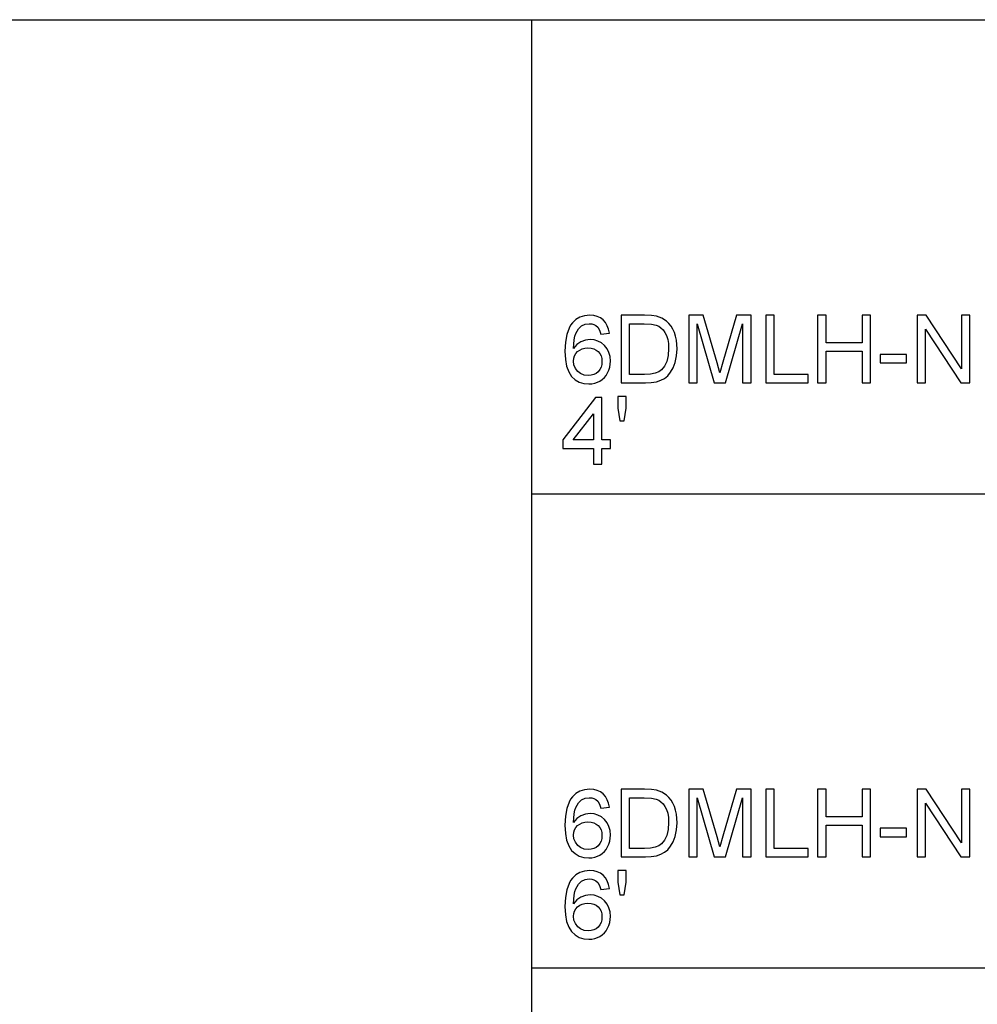
# Model space of a CAD drawing. Units: inches. Extents: x -25872 to -21744, y -8099 to -7401.
# Drawn here: x -25021 to -24682, y -7750 to -7401 of the extents above; entities that cross this region are included whole.
import ezdxf

# ---------------------------------------------------------------- set-up
doc = ezdxf.new("R2010")
doc.units = ezdxf.units.IN
doc.header["$MEASUREMENT"] = 0

msp = doc.modelspace()

# ---------------------------------------------------------------- linework, layer by layer
for p, q in [((-25871.67597, -7400.88625), (-24323.67597, -7400.88625)), ((-24839.67597, -8098.85292), (-24839.67597, -7400.88625)), ((-24822.66927, -7506.3166), (-24824.11141, -7507.17105)), ((-24821.0288, -7505.80393), (-24822.66927, -7506.3166)), ((-24819.19, -7505.63304), (-24821.0288, -7505.80393)), ((-24817.80934, -7505.7388), (-24819.19, -7505.63304)), ((-24816.55969, -7506.05606), (-24817.80934, -7505.7388)), ((-24815.44103, -7506.58483), (-24816.55969, -7506.05606)), ((-24814.45339, -7507.32511), (-24815.44103, -7506.58483)), ((-24799.84542, -7505.63304), (-24808.11839, -7505.63304)), ((-24808.11839, -7505.63304), (-24808.11839, -7529.6147)), ((-24797.37319, -7505.7194), (-24799.84542, -7505.63304)), ((-24795.56549, -7505.97848), (-24797.37319, -7505.7194)), ((-24793.65386, -7506.64448), (-24795.56549, -7505.97848)), ((-24778.97856, -7505.63304), (-24784.13673, -7505.63304)), ((-24784.13673, -7505.63304), (-24784.13673, -7529.6147)), ((-24774.07216, -7522.53613), (-24778.97856, -7505.63304)), ((-24767.1868, -7505.63304), (-24772.01123, -7522.24339)), ((-24762.02863, -7505.63304), (-24767.1868, -7505.63304)), ((-24762.02863, -7529.6147), (-24762.02863, -7505.63304)), ((-24753.78494, -7505.63304), (-24756.78264, -7505.63304)), ((-24756.78264, -7505.63304), (-24756.78264, -7529.6147)), ((-24753.78494, -7526.617), (-24753.78494, -7505.63304)), ((-24735.42398, -7505.63304), (-24738.42168, -7505.63304)), ((-24738.42168, -7505.63304), (-24738.42168, -7529.6147)), ((-24735.42398, -7515.37559), (-24735.42398, -7505.63304)), ((-24719.68601, -7505.63304), (-24722.68372, -7505.63304)), ((-24722.68372, -7505.63304), (-24722.68372, -7515.37559)), ((-24719.68601, -7529.6147), (-24719.68601, -7505.63304)), ((-24699.99014, -7505.63304), (-24703.19862, -7505.63304)), ((-24703.19862, -7505.63304), (-24703.19862, -7529.6147)), ((-24687.46065, -7524.63219), (-24699.99014, -7505.63304)), ((-24684.46295, -7505.63304), (-24687.46065, -7505.63304)), ((-24687.46065, -7505.63304), (-24687.46065, -7524.63219)), ((-24684.46295, -7529.6147), (-24684.46295, -7505.63304)), ((-24825.96997, -7509.21084), (-24826.50277, -7510.17242)), ((-24825.35521, -7508.36728), (-24825.96997, -7509.21084)), ((-24824.11141, -7507.17105), (-24825.35521, -7508.36728)), ((-24823.20865, -7510.50359), (-24822.08232, -7509.35676)), ((-24822.08232, -7509.35676), (-24820.77082, -7508.81225)), ((-24820.77082, -7508.81225), (-24819.37735, -7508.63075)), ((-24819.37735, -7508.63075), (-24818.51998, -7508.70869)), ((-24818.51998, -7508.70869), (-24817.73359, -7508.94252)), ((-24817.73359, -7508.94252), (-24817.0182, -7509.33224)), ((-24817.0182, -7509.33224), (-24816.37379, -7509.87784)), ((-24816.37379, -7509.87784), (-24815.72097, -7510.8922)), ((-24813.62345, -7508.25201), (-24814.45339, -7507.32511)), ((-24812.97795, -7509.34066), (-24813.62345, -7508.25201)), ((-24812.51688, -7510.59104), (-24812.97795, -7509.34066)), ((-24805.12068, -7526.617), (-24805.12068, -7508.63075)), ((-24805.12068, -7508.63075), (-24799.89811, -7508.63075)), ((-24799.89811, -7508.63075), (-24797.37172, -7508.75078)), ((-24797.37172, -7508.75078), (-24795.64745, -7509.11085)), ((-24795.64745, -7509.11085), (-24794.76574, -7509.52948)), ((-24794.76574, -7509.52948), (-24793.95319, -7510.11204)), ((-24793.95319, -7510.11204), (-24793.2098, -7510.85854)), ((-24792.04084, -7507.69397), (-24793.65386, -7506.64448)), ((-24791.15199, -7508.55171), (-24792.04084, -7507.69397)), ((-24790.38244, -7509.52069), (-24791.15199, -7508.55171)), ((-24789.73218, -7510.60092), (-24790.38244, -7509.52069)), ((-24781.13902, -7529.6147), (-24781.13902, -7508.63075)), ((-24781.13902, -7508.63075), (-24775.11433, -7529.6147)), ((-24771.05103, -7529.6147), (-24765.02634, -7508.63075)), ((-24765.02634, -7508.63075), (-24765.02634, -7529.6147)), ((-24827.32245, -7512.44961), (-24827.81426, -7515.19885)), ((-24826.50277, -7510.17242), (-24827.32245, -7512.44961)), ((-24824.74996, -7514.31512), (-24824.48813, -7513.08907)), ((-24824.48813, -7513.08907), (-24824.1286, -7512.08221)), ((-24824.1286, -7512.08221), (-24823.20865, -7510.50359)), ((-24815.72097, -7510.8922), (-24815.23794, -7512.37788)), ((-24815.23794, -7512.37788), (-24812.24023, -7512.00317)), ((-24812.24023, -7512.00317), (-24812.51688, -7510.59104)), ((-24793.2098, -7510.85854), (-24792.53558, -7511.76898)), ((-24792.53558, -7511.76898), (-24791.97588, -7512.86823)), ((-24791.97588, -7512.86823), (-24791.5761, -7514.18119)), ((-24789.20121, -7511.79239), (-24789.73218, -7510.60092)), ((-24788.78881, -7513.08413), (-24789.20121, -7511.79239)), ((-24788.49423, -7514.46516), (-24788.78881, -7513.08413)), ((-24700.20091, -7529.6147), (-24700.20091, -7510.60971)), ((-24700.20091, -7510.60971), (-24687.67143, -7529.6147)), ((-24827.81426, -7515.19885), (-24827.9782, -7518.42014)), ((-24824.98049, -7517.42481), (-24824.74996, -7514.31512)), ((-24823.77804, -7516.02183), (-24824.98049, -7517.42481)), ((-24822.33701, -7515.03308), (-24823.77804, -7516.02183)), ((-24820.73789, -7514.44686), (-24822.33701, -7515.03308)), ((-24819.06119, -7514.25145), (-24820.73789, -7514.44686)), ((-24817.62089, -7514.38502), (-24819.06119, -7514.25145)), ((-24816.29182, -7514.78571), (-24817.62089, -7514.38502)), ((-24815.074, -7515.45354), (-24816.29182, -7514.78571)), ((-24813.96743, -7516.38849), (-24815.074, -7515.45354)), ((-24813.04784, -7517.53495), (-24813.96743, -7516.38849)), ((-24791.5761, -7514.18119), (-24791.33624, -7515.70786)), ((-24791.33624, -7515.70786), (-24791.25628, -7517.44823)), ((-24788.25857, -7517.49507), (-24788.49423, -7514.46516)), ((-24722.68372, -7515.37559), (-24735.42398, -7515.37559)), ((-24827.9782, -7518.42014), (-24827.83055, -7521.29343)), ((-24824.88736, -7520.87901), (-24824.60797, -7519.99437)), ((-24824.60797, -7519.99437), (-24824.14233, -7519.2089)), ((-24824.14233, -7519.2089), (-24823.49042, -7518.5226)), ((-24823.49042, -7518.5226), (-24822.70495, -7517.96547)), ((-24822.70495, -7517.96547), (-24821.83861, -7517.56752)), ((-24821.83861, -7517.56752), (-24820.89139, -7517.32875)), ((-24820.89139, -7517.32875), (-24819.86331, -7517.24916)), ((-24819.86331, -7517.24916), (-24818.75326, -7517.32875)), ((-24818.75326, -7517.32875), (-24817.77092, -7517.56752)), ((-24817.77092, -7517.56752), (-24816.91628, -7517.96547)), ((-24816.91628, -7517.96547), (-24816.18936, -7518.5226)), ((-24816.18936, -7518.5226), (-24815.60918, -7519.21805)), ((-24815.60918, -7519.21805), (-24815.19476, -7520.03097)), ((-24815.19476, -7520.03097), (-24814.94611, -7520.96135)), ((-24812.391, -7518.8373), (-24813.04784, -7517.53495)), ((-24811.99689, -7520.29554), (-24812.391, -7518.8373)), ((-24811.86552, -7521.90966), (-24811.99689, -7520.29554)), ((-24791.41949, -7519.91387), (-24791.9091, -7521.98284)), ((-24791.25628, -7517.44823), (-24791.41949, -7519.91387)), ((-24788.89676, -7522.33414), (-24788.41812, -7520.06902)), ((-24788.41812, -7520.06902), (-24788.25857, -7517.49507)), ((-24735.42398, -7529.6147), (-24735.42398, -7518.3733)), ((-24735.42398, -7518.3733), (-24722.68372, -7518.3733)), ((-24722.68372, -7518.3733), (-24722.68372, -7529.6147)), ((-24706.94575, -7519.49744), (-24716.31359, -7519.49744)), ((-24716.31359, -7519.49744), (-24716.31359, -7522.49515)), ((-24706.94575, -7522.49515), (-24706.94575, -7519.49744)), ((-24827.83055, -7521.29343), (-24827.38759, -7523.73053)), ((-24827.38759, -7523.73053), (-24826.64932, -7525.73144)), ((-24824.98049, -7521.86282), (-24824.88736, -7520.87901)), ((-24824.80704, -7523.19115), (-24824.98049, -7521.86282)), ((-24824.28669, -7524.45947), (-24824.80704, -7523.19115)), ((-24815.19915, -7524.07012), (-24815.61906, -7524.92054)), ((-24814.94721, -7523.09967), (-24815.19915, -7524.07012)), ((-24814.86323, -7522.00919), (-24814.94721, -7523.09967)), ((-24814.94611, -7520.96135), (-24814.86323, -7522.00919)), ((-24812.4221, -7525.07075), (-24812.11289, -7524.05621)), ((-24812.11289, -7524.05621), (-24811.92736, -7523.00251)), ((-24811.92736, -7523.00251), (-24811.86552, -7521.90966)), ((-24792.69146, -7523.66247), (-24793.7329, -7524.96006)), ((-24791.9091, -7521.98284), (-24792.69146, -7523.66247)), ((-24789.62569, -7524.26259), (-24788.89676, -7522.33414)), ((-24773.08268, -7526.06664), (-24774.07216, -7522.53613)), ((-24772.01123, -7522.24339), (-24773.08268, -7526.06664)), ((-24716.31359, -7522.49515), (-24706.94575, -7522.49515)), ((-24826.64932, -7525.73144), (-24825.61575, -7527.29616)), ((-24825.61575, -7527.29616), (-24824.34798, -7528.47446)), ((-24823.47871, -7525.54994), (-24824.28669, -7524.45947)), ((-24822.44239, -7526.34474), (-24823.47871, -7525.54994)), ((-24821.19164, -7526.82997), (-24822.44239, -7526.34474)), ((-24819.74036, -7526.99171), (-24821.19164, -7526.82997)), ((-24818.69837, -7526.90791), (-24819.74036, -7526.99171)), ((-24817.76213, -7526.65652), (-24818.69837, -7526.90791)), ((-24816.93165, -7526.23753), (-24817.76213, -7526.65652)), ((-24816.20693, -7525.65094), (-24816.93165, -7526.23753)), ((-24815.61906, -7524.92054), (-24816.20693, -7525.65094)), ((-24814.03037, -7527.73382), (-24813.39621, -7526.94597)), ((-24813.39621, -7526.94597), (-24812.855, -7526.04614)), ((-24812.855, -7526.04614), (-24812.4221, -7525.07075)), ((-24799.81614, -7526.617), (-24805.12068, -7526.617)), ((-24797.62202, -7526.50868), (-24799.81614, -7526.617)), ((-24795.95776, -7526.18373), (-24797.62202, -7526.50868)), ((-24794.70189, -7525.66118), (-24795.95776, -7526.18373)), ((-24793.7329, -7524.96006), (-24794.70189, -7525.66118)), ((-24792.72586, -7528.00168), (-24791.58416, -7527.06124)), ((-24791.58416, -7527.06124), (-24790.53613, -7525.82658)), ((-24790.53613, -7525.82658), (-24789.62569, -7524.26259)), ((-24741.79411, -7526.617), (-24753.78494, -7526.617)), ((-24741.79411, -7529.6147), (-24741.79411, -7526.617)), ((-24824.34798, -7528.47446), (-24822.90713, -7529.3161)), ((-24822.90713, -7529.3161), (-24821.29319, -7529.82109)), ((-24821.29319, -7529.82109), (-24819.50616, -7529.98942)), ((-24819.50616, -7529.98942), (-24818.43728, -7529.92593)), ((-24818.43728, -7529.92593), (-24817.42621, -7529.73546)), ((-24817.42621, -7529.73546), (-24816.47296, -7529.41802)), ((-24816.47296, -7529.41802), (-24815.57753, -7528.97359)), ((-24815.57753, -7528.97359), (-24814.75747, -7528.40969)), ((-24814.75747, -7528.40969), (-24814.03037, -7527.73382)), ((-24808.11839, -7529.6147), (-24799.44728, -7529.6147)), ((-24799.44728, -7529.6147), (-24797.39441, -7529.51224)), ((-24797.39441, -7529.51224), (-24795.59183, -7529.20486)), ((-24795.59183, -7529.20486), (-24794.03663, -7528.69914)), ((-24794.03663, -7528.69914), (-24792.72586, -7528.00168)), ((-24784.13673, -7529.6147), (-24781.13902, -7529.6147)), ((-24775.11433, -7529.6147), (-24771.05103, -7529.6147)), ((-24765.02634, -7529.6147), (-24762.02863, -7529.6147)), ((-24756.78264, -7529.6147), (-24741.79411, -7529.6147)), ((-24738.42168, -7529.6147), (-24735.42398, -7529.6147)), ((-24722.68372, -7529.6147), (-24719.68601, -7529.6147)), ((-24703.19862, -7529.6147), (-24700.20091, -7529.6147)), ((-24687.67143, -7529.6147), (-24684.46295, -7529.6147)), ((-24806.24482, -7534.45609), (-24809.24253, -7534.45609)), ((-24809.24253, -7534.45609), (-24809.24253, -7538.52524)), ((-24806.24482, -7538.52524), (-24806.24482, -7534.45609)), ((-24817.11151, -7534.8308), (-24828.72763, -7549.81934)), ((-24814.86323, -7534.8308), (-24817.11151, -7534.8308)), ((-24814.86323, -7549.81934), (-24814.86323, -7534.8308)), ((-24825.03904, -7549.81934), (-24817.86094, -7540.55689)), ((-24817.86094, -7540.55689), (-24817.86094, -7549.81934)), ((-24809.24253, -7538.52524), (-24808.56921, -7543.0745)), ((-24806.94741, -7543.0745), (-24806.24482, -7538.52524)), ((-24808.56921, -7543.0745), (-24806.94741, -7543.0745)), ((-24828.72763, -7549.81934), (-24828.72763, -7552.81705)), ((-24817.86094, -7549.81934), (-24825.03904, -7549.81934)), ((-24811.86552, -7549.81934), (-24814.86323, -7549.81934)), ((-24811.86552, -7552.81705), (-24811.86552, -7549.81934)), ((-24828.72763, -7552.81705), (-24817.86094, -7552.81705)), ((-24817.86094, -7552.81705), (-24817.86094, -7558.43775)), ((-24814.86323, -7558.43775), (-24814.86323, -7552.81705)), ((-24814.86323, -7552.81705), (-24811.86552, -7552.81705)), ((-24817.86094, -7558.43775), (-24814.86323, -7558.43775)), ((-24839.67597, -7568.88625), (-24323.67597, -7568.88625)), ((-24821.0288, -7673.80393), (-24822.66927, -7674.3166)), ((-24819.19, -7673.63304), (-24821.0288, -7673.80393)), ((-24817.80934, -7673.7388), (-24819.19, -7673.63304)), ((-24816.55969, -7674.05606), (-24817.80934, -7673.7388)), ((-24815.44103, -7674.58483), (-24816.55969, -7674.05606)), ((-24799.84542, -7673.63304), (-24808.11839, -7673.63304)), ((-24808.11839, -7673.63304), (-24808.11839, -7697.6147)), ((-24797.37319, -7673.7194), (-24799.84542, -7673.63304)), ((-24795.56549, -7673.97848), (-24797.37319, -7673.7194)), ((-24793.65386, -7674.64448), (-24795.56549, -7673.97848)), ((-24778.97856, -7673.63304), (-24784.13673, -7673.63304)), ((-24784.13673, -7673.63304), (-24784.13673, -7697.6147)), ((-24774.07216, -7690.53613), (-24778.97856, -7673.63304)), ((-24767.1868, -7673.63304), (-24772.01123, -7690.24339)), ((-24762.02863, -7673.63304), (-24767.1868, -7673.63304)), ((-24762.02863, -7697.6147), (-24762.02863, -7673.63304)), ((-24753.78494, -7673.63304), (-24756.78264, -7673.63304)), ((-24756.78264, -7673.63304), (-24756.78264, -7697.6147)), ((-24753.78494, -7694.617), (-24753.78494, -7673.63304)), ((-24735.42398, -7673.63304), (-24738.42168, -7673.63304)), ((-24738.42168, -7673.63304), (-24738.42168, -7697.6147)), ((-24735.42398, -7683.37559), (-24735.42398, -7673.63304)), ((-24719.68601, -7673.63304), (-24722.68372, -7673.63304)), ((-24722.68372, -7673.63304), (-24722.68372, -7683.37559)), ((-24719.68601, -7697.6147), (-24719.68601, -7673.63304)), ((-24699.99014, -7673.63304), (-24703.19862, -7673.63304)), ((-24703.19862, -7673.63304), (-24703.19862, -7697.6147)), ((-24687.46065, -7692.63219), (-24699.99014, -7673.63304)), ((-24684.46295, -7673.63304), (-24687.46065, -7673.63304)), ((-24687.46065, -7673.63304), (-24687.46065, -7692.63219)), ((-24684.46295, -7697.6147), (-24684.46295, -7673.63304)), ((-24825.96997, -7677.21084), (-24826.50277, -7678.17242)), ((-24825.35521, -7676.36728), (-24825.96997, -7677.21084)), ((-24824.11141, -7675.17105), (-24825.35521, -7676.36728)), ((-24822.66927, -7674.3166), (-24824.11141, -7675.17105)), ((-24823.20865, -7678.50359), (-24822.08232, -7677.35676)), ((-24822.08232, -7677.35676), (-24820.77082, -7676.81225)), ((-24820.77082, -7676.81225), (-24819.37735, -7676.63075)), ((-24819.37735, -7676.63075), (-24818.51998, -7676.70869)), ((-24818.51998, -7676.70869), (-24817.73359, -7676.94252)), ((-24817.73359, -7676.94252), (-24817.0182, -7677.33224)), ((-24817.0182, -7677.33224), (-24816.37379, -7677.87784)), ((-24814.45339, -7675.32511), (-24815.44103, -7674.58483)), ((-24813.62345, -7676.25201), (-24814.45339, -7675.32511)), ((-24812.97795, -7677.34066), (-24813.62345, -7676.25201)), ((-24812.51688, -7678.59104), (-24812.97795, -7677.34066)), ((-24805.12068, -7694.617), (-24805.12068, -7676.63075)), ((-24805.12068, -7676.63075), (-24799.89811, -7676.63075)), ((-24799.89811, -7676.63075), (-24797.37172, -7676.75078)), ((-24797.37172, -7676.75078), (-24795.64745, -7677.11085)), ((-24795.64745, -7677.11085), (-24794.76574, -7677.52948)), ((-24794.76574, -7677.52948), (-24793.95319, -7678.11204)), ((-24792.04084, -7675.69397), (-24793.65386, -7674.64448)), ((-24791.15199, -7676.55171), (-24792.04084, -7675.69397)), ((-24790.38244, -7677.52069), (-24791.15199, -7676.55171)), ((-24789.73218, -7678.60092), (-24790.38244, -7677.52069)), ((-24781.13902, -7697.6147), (-24781.13902, -7676.63075)), ((-24781.13902, -7676.63075), (-24775.11433, -7697.6147)), ((-24771.05103, -7697.6147), (-24765.02634, -7676.63075)), ((-24765.02634, -7676.63075), (-24765.02634, -7697.6147)), ((-24827.32245, -7680.44961), (-24827.81426, -7683.19885)), ((-24826.50277, -7678.17242), (-24827.32245, -7680.44961)), ((-24824.74996, -7682.31512), (-24824.48813, -7681.08907)), ((-24824.48813, -7681.08907), (-24824.1286, -7680.08221)), ((-24824.1286, -7680.08221), (-24823.20865, -7678.50359)), ((-24816.37379, -7677.87784), (-24815.72097, -7678.8922)), ((-24815.72097, -7678.8922), (-24815.23794, -7680.37788)), ((-24815.23794, -7680.37788), (-24812.24023, -7680.00317)), ((-24812.24023, -7680.00317), (-24812.51688, -7678.59104)), ((-24793.95319, -7678.11204), (-24793.2098, -7678.85854)), ((-24793.2098, -7678.85854), (-24792.53558, -7679.76898)), ((-24792.53558, -7679.76898), (-24791.97588, -7680.86823)), ((-24791.97588, -7680.86823), (-24791.5761, -7682.18119)), ((-24789.20121, -7679.79239), (-24789.73218, -7678.60092)), ((-24788.78881, -7681.08413), (-24789.20121, -7679.79239)), ((-24788.49423, -7682.46516), (-24788.78881, -7681.08413)), ((-24700.20091, -7697.6147), (-24700.20091, -7678.60971)), ((-24700.20091, -7678.60971), (-24687.67143, -7697.6147)), ((-24827.81426, -7683.19885), (-24827.9782, -7686.42014)), ((-24824.98049, -7685.42481), (-24824.74996, -7682.31512)), ((-24823.77804, -7684.02183), (-24824.98049, -7685.42481)), ((-24822.33701, -7683.03308), (-24823.77804, -7684.02183)), ((-24820.73789, -7682.44686), (-24822.33701, -7683.03308)), ((-24819.06119, -7682.25145), (-24820.73789, -7682.44686)), ((-24817.62089, -7682.38502), (-24819.06119, -7682.25145)), ((-24816.29182, -7682.78571), (-24817.62089, -7682.38502)), ((-24815.074, -7683.45354), (-24816.29182, -7682.78571)), ((-24813.96743, -7684.38849), (-24815.074, -7683.45354)), ((-24813.04784, -7685.53495), (-24813.96743, -7684.38849)), ((-24791.5761, -7682.18119), (-24791.33624, -7683.70786)), ((-24791.33624, -7683.70786), (-24791.25628, -7685.44823)), ((-24788.25857, -7685.49507), (-24788.49423, -7682.46516)), ((-24722.68372, -7683.37559), (-24735.42398, -7683.37559)), ((-24827.9782, -7686.42014), (-24827.83055, -7689.29343)), ((-24824.88736, -7688.87901), (-24824.60797, -7687.99437)), ((-24824.60797, -7687.99437), (-24824.14233, -7687.2089)), ((-24824.14233, -7687.2089), (-24823.49042, -7686.5226)), ((-24823.49042, -7686.5226), (-24822.70495, -7685.96547)), ((-24822.70495, -7685.96547), (-24821.83861, -7685.56752)), ((-24821.83861, -7685.56752), (-24820.89139, -7685.32875)), ((-24820.89139, -7685.32875), (-24819.86331, -7685.24916)), ((-24819.86331, -7685.24916), (-24818.75326, -7685.32875)), ((-24818.75326, -7685.32875), (-24817.77092, -7685.56752)), ((-24817.77092, -7685.56752), (-24816.91628, -7685.96547)), ((-24816.91628, -7685.96547), (-24816.18936, -7686.5226)), ((-24816.18936, -7686.5226), (-24815.60918, -7687.21805)), ((-24815.60918, -7687.21805), (-24815.19476, -7688.03097)), ((-24815.19476, -7688.03097), (-24814.94611, -7688.96135)), ((-24812.391, -7686.8373), (-24813.04784, -7685.53495)), ((-24811.99689, -7688.29554), (-24812.391, -7686.8373)), ((-24791.41949, -7687.91387), (-24791.9091, -7689.98284)), ((-24791.25628, -7685.44823), (-24791.41949, -7687.91387)), ((-24788.89676, -7690.33414), (-24788.41812, -7688.06902)), ((-24788.41812, -7688.06902), (-24788.25857, -7685.49507)), ((-24735.42398, -7697.6147), (-24735.42398, -7686.3733)), ((-24735.42398, -7686.3733), (-24722.68372, -7686.3733)), ((-24722.68372, -7686.3733), (-24722.68372, -7697.6147)), ((-24706.94575, -7687.49744), (-24716.31359, -7687.49744)), ((-24716.31359, -7687.49744), (-24716.31359, -7690.49515)), ((-24706.94575, -7690.49515), (-24706.94575, -7687.49744)), ((-24827.83055, -7689.29343), (-24827.38759, -7691.73053)), ((-24824.98049, -7689.86282), (-24824.88736, -7688.87901)), ((-24824.80704, -7691.19115), (-24824.98049, -7689.86282)), ((-24824.28669, -7692.45947), (-24824.80704, -7691.19115)), ((-24814.94721, -7691.09967), (-24815.19915, -7692.07012)), ((-24814.86323, -7690.00919), (-24814.94721, -7691.09967)), ((-24814.94611, -7688.96135), (-24814.86323, -7690.00919)), ((-24812.11289, -7692.05621), (-24811.92736, -7691.00251)), ((-24811.86552, -7689.90966), (-24811.99689, -7688.29554)), ((-24811.92736, -7691.00251), (-24811.86552, -7689.90966)), ((-24791.9091, -7689.98284), (-24792.69146, -7691.66247)), ((-24789.62569, -7692.26259), (-24788.89676, -7690.33414)), ((-24773.08268, -7694.06664), (-24774.07216, -7690.53613)), ((-24772.01123, -7690.24339), (-24773.08268, -7694.06664)), ((-24716.31359, -7690.49515), (-24706.94575, -7690.49515)), ((-24827.38759, -7691.73053), (-24826.64932, -7693.73144)), ((-24826.64932, -7693.73144), (-24825.61575, -7695.29616)), ((-24823.47871, -7693.54994), (-24824.28669, -7692.45947)), ((-24822.44239, -7694.34474), (-24823.47871, -7693.54994)), ((-24821.19164, -7694.82997), (-24822.44239, -7694.34474)), ((-24819.74036, -7694.99171), (-24821.19164, -7694.82997)), ((-24818.69837, -7694.90791), (-24819.74036, -7694.99171)), ((-24817.76213, -7694.65652), (-24818.69837, -7694.90791)), ((-24816.93165, -7694.23753), (-24817.76213, -7694.65652)), ((-24816.20693, -7693.65094), (-24816.93165, -7694.23753)), ((-24815.61906, -7692.92054), (-24816.20693, -7693.65094)), ((-24815.19915, -7692.07012), (-24815.61906, -7692.92054)), ((-24814.03037, -7695.73382), (-24813.39621, -7694.94597)), ((-24813.39621, -7694.94597), (-24812.855, -7694.04614)), ((-24812.855, -7694.04614), (-24812.4221, -7693.07075)), ((-24812.4221, -7693.07075), (-24812.11289, -7692.05621)), ((-24799.81614, -7694.617), (-24805.12068, -7694.617)), ((-24797.62202, -7694.50868), (-24799.81614, -7694.617)), ((-24795.95776, -7694.18373), (-24797.62202, -7694.50868)), ((-24794.70189, -7693.66118), (-24795.95776, -7694.18373)), ((-24793.7329, -7692.96006), (-24794.70189, -7693.66118)), ((-24792.69146, -7691.66247), (-24793.7329, -7692.96006)), ((-24792.72586, -7696.00168), (-24791.58416, -7695.06124)), ((-24791.58416, -7695.06124), (-24790.53613, -7693.82658)), ((-24790.53613, -7693.82658), (-24789.62569, -7692.26259)), ((-24741.79411, -7694.617), (-24753.78494, -7694.617)), ((-24741.79411, -7697.6147), (-24741.79411, -7694.617)), ((-24825.61575, -7695.29616), (-24824.34798, -7696.47446)), ((-24824.34798, -7696.47446), (-24822.90713, -7697.3161)), ((-24822.90713, -7697.3161), (-24821.29319, -7697.82109)), ((-24821.29319, -7697.82109), (-24819.50616, -7697.98942)), ((-24819.50616, -7697.98942), (-24818.43728, -7697.92593)), ((-24818.43728, -7697.92593), (-24817.42621, -7697.73546)), ((-24817.42621, -7697.73546), (-24816.47296, -7697.41802)), ((-24816.47296, -7697.41802), (-24815.57753, -7696.97359)), ((-24815.57753, -7696.97359), (-24814.75747, -7696.40969)), ((-24814.75747, -7696.40969), (-24814.03037, -7695.73382)), ((-24808.11839, -7697.6147), (-24799.44728, -7697.6147)), ((-24799.44728, -7697.6147), (-24797.39441, -7697.51224)), ((-24797.39441, -7697.51224), (-24795.59183, -7697.20486)), ((-24795.59183, -7697.20486), (-24794.03663, -7696.69914)), ((-24794.03663, -7696.69914), (-24792.72586, -7696.00168)), ((-24784.13673, -7697.6147), (-24781.13902, -7697.6147)), ((-24775.11433, -7697.6147), (-24771.05103, -7697.6147)), ((-24765.02634, -7697.6147), (-24762.02863, -7697.6147)), ((-24756.78264, -7697.6147), (-24741.79411, -7697.6147)), ((-24738.42168, -7697.6147), (-24735.42398, -7697.6147)), ((-24722.68372, -7697.6147), (-24719.68601, -7697.6147)), ((-24703.19862, -7697.6147), (-24700.20091, -7697.6147)), ((-24687.67143, -7697.6147), (-24684.46295, -7697.6147)), ((-24825.35521, -7705.19032), (-24825.96997, -7706.03389)), ((-24824.11141, -7703.9941), (-24825.35521, -7705.19032)), ((-24822.66927, -7703.13965), (-24824.11141, -7703.9941)), ((-24821.0288, -7702.62698), (-24822.66927, -7703.13965)), ((-24819.19, -7702.45609), (-24821.0288, -7702.62698)), ((-24820.77082, -7705.6353), (-24819.37735, -7705.45379)), ((-24819.37735, -7705.45379), (-24818.51998, -7705.53174)), ((-24817.80934, -7702.56184), (-24819.19, -7702.45609)), ((-24818.51998, -7705.53174), (-24817.73359, -7705.76557)), ((-24816.55969, -7702.8791), (-24817.80934, -7702.56184)), ((-24815.44103, -7703.40787), (-24816.55969, -7702.8791)), ((-24814.45339, -7704.14815), (-24815.44103, -7703.40787)), ((-24813.62345, -7705.07506), (-24814.45339, -7704.14815)), ((-24812.97795, -7706.1637), (-24813.62345, -7705.07506)), ((-24806.24482, -7702.45609), (-24809.24253, -7702.45609)), ((-24809.24253, -7702.45609), (-24809.24253, -7706.52524)), ((-24806.24482, -7706.52524), (-24806.24482, -7702.45609)), ((-24826.50277, -7706.99546), (-24827.32245, -7709.27265)), ((-24825.96997, -7706.03389), (-24826.50277, -7706.99546)), ((-24824.48813, -7709.91212), (-24824.1286, -7708.90526)), ((-24824.1286, -7708.90526), (-24823.20865, -7707.32663)), ((-24823.20865, -7707.32663), (-24822.08232, -7706.1798)), ((-24822.08232, -7706.1798), (-24820.77082, -7705.6353)), ((-24817.73359, -7705.76557), (-24817.0182, -7706.15528)), ((-24817.0182, -7706.15528), (-24816.37379, -7706.70089)), ((-24816.37379, -7706.70089), (-24815.72097, -7707.71525)), ((-24815.72097, -7707.71525), (-24815.23794, -7709.20093)), ((-24815.23794, -7709.20093), (-24812.24023, -7708.82622)), ((-24812.51688, -7707.41409), (-24812.97795, -7706.1637)), ((-24812.24023, -7708.82622), (-24812.51688, -7707.41409)), ((-24809.24253, -7706.52524), (-24808.56921, -7711.0745)), ((-24806.94741, -7711.0745), (-24806.24482, -7706.52524)), ((-24827.81426, -7712.02189), (-24827.9782, -7715.24318)), ((-24827.32245, -7709.27265), (-24827.81426, -7712.02189)), ((-24824.98049, -7714.24785), (-24824.74996, -7711.13817)), ((-24824.74996, -7711.13817), (-24824.48813, -7709.91212)), ((-24822.33701, -7711.85613), (-24823.77804, -7712.84487)), ((-24820.73789, -7711.2699), (-24822.33701, -7711.85613)), ((-24819.06119, -7711.0745), (-24820.73789, -7711.2699)), ((-24817.62089, -7711.20806), (-24819.06119, -7711.0745)), ((-24816.29182, -7711.60876), (-24817.62089, -7711.20806)), ((-24815.074, -7712.27658), (-24816.29182, -7711.60876)), ((-24813.96743, -7713.21153), (-24815.074, -7712.27658)), ((-24808.56921, -7711.0745), (-24806.94741, -7711.0745)), ((-24827.9782, -7715.24318), (-24827.83055, -7718.11647)), ((-24823.77804, -7712.84487), (-24824.98049, -7714.24785)), ((-24824.14233, -7716.03195), (-24823.49042, -7715.34564)), ((-24823.49042, -7715.34564), (-24822.70495, -7714.78851)), ((-24822.70495, -7714.78851), (-24821.83861, -7714.39056)), ((-24821.83861, -7714.39056), (-24820.89139, -7714.15179)), ((-24820.89139, -7714.15179), (-24819.86331, -7714.0722)), ((-24819.86331, -7714.0722), (-24818.75326, -7714.15179)), ((-24818.75326, -7714.15179), (-24817.77092, -7714.39056)), ((-24817.77092, -7714.39056), (-24816.91628, -7714.78851)), ((-24816.91628, -7714.78851), (-24816.18936, -7715.34564)), ((-24816.18936, -7715.34564), (-24815.60918, -7716.0411)), ((-24813.04784, -7714.358), (-24813.96743, -7713.21153)), ((-24812.391, -7715.66034), (-24813.04784, -7714.358)), ((-24811.99689, -7717.11858), (-24812.391, -7715.66034)), ((-24827.83055, -7718.11647), (-24827.38759, -7720.55358)), ((-24824.98049, -7718.68586), (-24824.88736, -7717.70206)), ((-24824.80704, -7720.01419), (-24824.98049, -7718.68586)), ((-24824.88736, -7717.70206), (-24824.60797, -7716.81742)), ((-24824.60797, -7716.81742), (-24824.14233, -7716.03195)), ((-24815.60918, -7716.0411), (-24815.19476, -7716.85401)), ((-24815.19476, -7716.85401), (-24814.94611, -7717.78439)), ((-24814.86323, -7718.83224), (-24814.94721, -7719.92271)), ((-24814.94611, -7717.78439), (-24814.86323, -7718.83224)), ((-24811.86552, -7718.7327), (-24811.99689, -7717.11858)), ((-24811.92736, -7719.82556), (-24811.86552, -7718.7327)), ((-24827.38759, -7720.55358), (-24826.64932, -7722.55449)), ((-24826.64932, -7722.55449), (-24825.61575, -7724.11921)), ((-24824.28669, -7721.28251), (-24824.80704, -7720.01419)), ((-24823.47871, -7722.37299), (-24824.28669, -7721.28251)), ((-24822.44239, -7723.16779), (-24823.47871, -7722.37299)), ((-24816.20693, -7722.47398), (-24816.93165, -7723.06057)), ((-24815.61906, -7721.74358), (-24816.20693, -7722.47398)), ((-24815.19915, -7720.89316), (-24815.61906, -7721.74358)), ((-24814.94721, -7719.92271), (-24815.19915, -7720.89316)), ((-24813.39621, -7723.76901), (-24812.855, -7722.86919)), ((-24812.855, -7722.86919), (-24812.4221, -7721.8938)), ((-24812.4221, -7721.8938), (-24812.11289, -7720.87925)), ((-24812.11289, -7720.87925), (-24811.92736, -7719.82556)), ((-24825.61575, -7724.11921), (-24824.34798, -7725.29751)), ((-24824.34798, -7725.29751), (-24822.90713, -7726.13915)), ((-24822.90713, -7726.13915), (-24821.29319, -7726.64413)), ((-24821.19164, -7723.65301), (-24822.44239, -7723.16779)), ((-24819.74036, -7723.81475), (-24821.19164, -7723.65301)), ((-24818.69837, -7723.73096), (-24819.74036, -7723.81475)), ((-24817.76213, -7723.47956), (-24818.69837, -7723.73096)), ((-24816.93165, -7723.06057), (-24817.76213, -7723.47956)), ((-24817.42621, -7726.55851), (-24816.47296, -7726.24106)), ((-24816.47296, -7726.24106), (-24815.57753, -7725.79664)), ((-24815.57753, -7725.79664), (-24814.75747, -7725.23274)), ((-24814.75747, -7725.23274), (-24814.03037, -7724.55686)), ((-24814.03037, -7724.55686), (-24813.39621, -7723.76901)), ((-24821.29319, -7726.64413), (-24819.50616, -7726.81246)), ((-24819.50616, -7726.81246), (-24818.43728, -7726.74897)), ((-24818.43728, -7726.74897), (-24817.42621, -7726.55851)), ((-24839.67597, -7736.88625), (-24323.67597, -7736.88625))]:
    msp.add_line(p, q)

doc.saveas('drawing.dxf')
